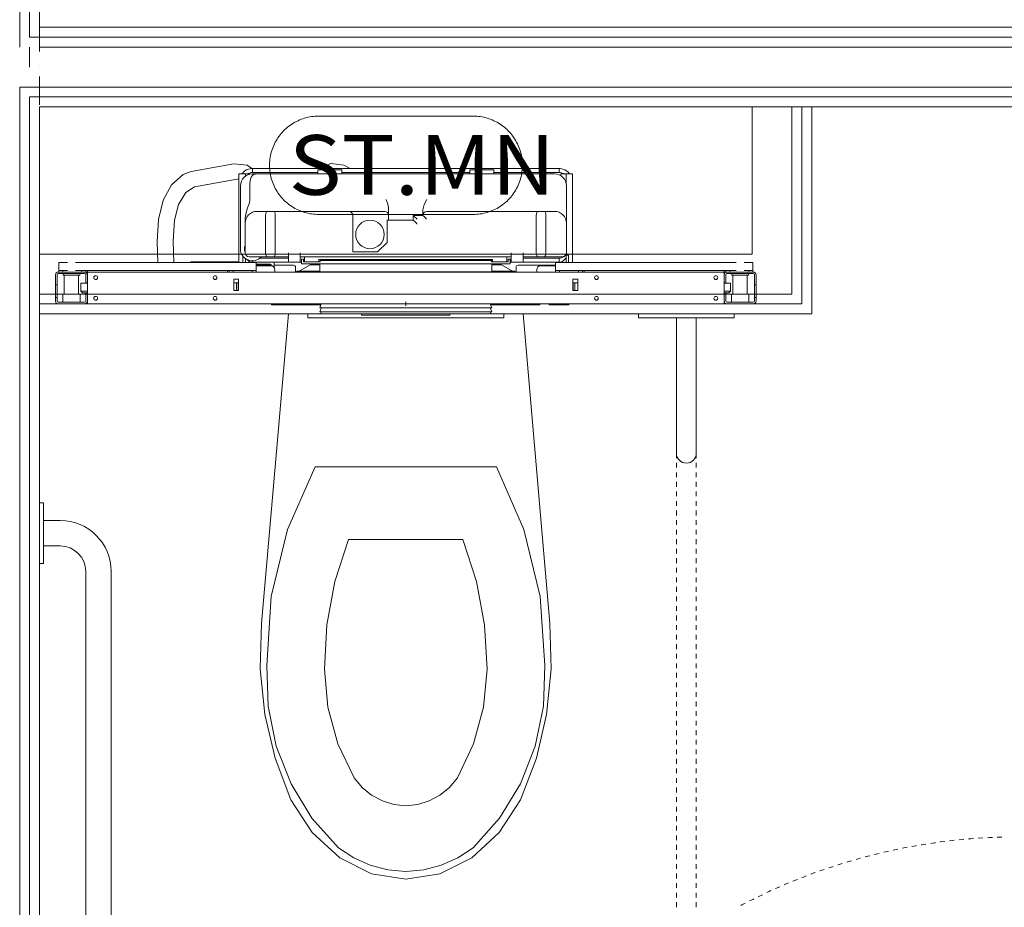
# Model space of a CAD drawing. Units: millimetres. Extents: x -2000 to 45500, y -500 to 29200.
# Drawn here: x 22000 to 23237, y 14130 to 15245 of the extents above; entities that cross this region are included whole.
import ezdxf
from ezdxf.enums import TextEntityAlignment as Align

# ---------------------------------------------------------------- set-up
doc = ezdxf.new("R2010")
doc.units = ezdxf.units.MM
for name, color, linetype in [('AP_2D - NIEPEŁNOSPRAWNI', 7, 'Continuous'), ('AP_INSTALACJE - OPISY', 7, 'Continuous'), ('AP_INSTALACJE - URZĄDZENIA', 7, 'Continuous'), ('AP_istniejące_INSTALACJE - OPISY', 7, 'Continuous'), ('AP_OSIE', 7, 'Continuous'), ('AP_WYPOSAŻENIE SANITARNE', 7, 'Continuous'), ('AP_ŚCIANY - OBUDOWY INSTALACJI', 7, 'Continuous'), ('AP_ŚCIANY DZIAŁOWE', 7, 'Continuous')]:
    doc.layers.add(name, color=color, linetype=linetype)
doc.styles.add('Lucida Console', font='txt', dxfattribs={"height": 0.2})

msp = doc.modelspace()

# ---------------------------------------------------------------- linework, layer by layer
at = {"layer": 'AP_2D - NIEPEŁNOSPRAWNI', "color": 8, "lineweight": 0}
for p, q in [((23186.3, 14215.4), (23180.4, 14214.8)), ((23210.2, 14217.2), (23204.3, 14216.8)), ((23103.4, 14203), (23097.5, 14201.8)), ((23056.7, 14191.8), (23051, 14190.2)), ((23080, 14197.8), (23074.1, 14196.4)), ((22977.2, 14165.1), (22971.6, 14162.9)), ((22955.1, 14155.9), (22949.6, 14153.5))]:
    msp.add_line(p, q, dxfattribs=at)
for points in [[(23162.5, 14212.8, 0), (23156.8, 14212.1, 0), (23156.5, 14212, 0)], [(23174.4, 14214.2, 0), (23172.2, 14214, 0), (23168.4, 14213.5, 0)], [(23198.3, 14216.4, 0), (23195.3, 14216.2, 0), (23192.3, 14215.9, 0)], [(23222.2, 14217.8, 0), (23218.4, 14217.7, 0), (23216.2, 14217.5, 0)], [(23234.2, 14218.3, 0), (23233.9, 14218.3, 0), (23228.2, 14218.1, 0)], [(23091.6, 14200.5, 0), (23088.3, 14199.8, 0), (23085.8, 14199.2, 0)], [(23115.1, 14205.4, 0), (23111, 14204.6, 0), (23109.2, 14204.2, 0)], [(23126.9, 14207.5, 0), (23126.2, 14207.4, 0), (23121, 14206.5, 0)], [(23138.7, 14209.5, 0), (23133.8, 14208.7, 0), (23132.8, 14208.5, 0)], [(23150.6, 14211.2, 0), (23149.1, 14211, 0), (23144.7, 14210.4, 0)], [(23045.2, 14188.6, 0), (23043.4, 14188, 0), (23039.4, 14186.9, 0)], [(23068.3, 14194.9, 0), (23065.7, 14194.2, 0), (23062.5, 14193.4, 0)], [(23010.9, 14177.7, 0), (23006.6, 14176.2, 0), (23005.3, 14175.7, 0)], [(23022.3, 14181.5, 0), (23021.2, 14181.1, 0), (23016.6, 14179.6, 0)], [(23033.7, 14185.1, 0), (23028.6, 14183.5, 0), (23028, 14183.3, 0)], [(22988.4, 14169.5, 0), (22984.8, 14168.1, 0), (22982.8, 14167.3, 0)], [(22999.6, 14173.7, 0), (22999.3, 14173.6, 0), (22994, 14171.6, 0)], [(22944.1, 14151, 0), (22942, 14150.1, 0), (22938.7, 14148.5, 0)], [(22966.1, 14160.6, 0), (22963.3, 14159.4, 0), (22960.6, 14158.3, 0)], [(22922.5, 14140.7, 0), (22921.1, 14140, 0), (22917.1, 14138, 0)], [(22933.3, 14145.9, 0), (22928, 14143.4, 0), (22927.8, 14143.4, 0)], [(22911.8, 14135.3, 0), (22907.3, 14133, 0), (22906.4, 14132.5, 0)]]:
    msp.add_polyline3d(points, dxfattribs=at)
at = {"layer": 'AP_INSTALACJE - OPISY', "color": 8, "lineweight": 0}
for p, q in [((22375.9, 15123.8), (22570.1, 15123.8)), ((22570.1, 15000.3), (22375.9, 15000.3))]:
    msp.add_line(p, q, dxfattribs=at)
for points in [[(22375.9, 15123.8, 0), (22373.7, 15123.8, 0), (22371.5, 15123.7, 0), (22369.3, 15123.5, 0), (22367, 15123.2, 0), (22364.8, 15122.8, 0), (22362.7, 15122.4, 0), (22360.5, 15121.9, 0), (22358.3, 15121.3, 0), (22356.2, 15120.6, 0), (22354.1, 15119.9, 0), (22352, 15119, 0), (22350, 15118.1, 0), (22348, 15117.2, 0), (22346, 15116.1, 0), (22344.1, 15115, 0), (22342.2, 15113.8, 0), (22340.4, 15112.6, 0), (22338.6, 15111.2, 0), (22336.8, 15109.9, 0), (22335.1, 15108.4, 0), (22333.5, 15106.9, 0), (22331.9, 15105.4, 0), (22330.3, 15103.7, 0), (22328.9, 15102.1, 0), (22327.5, 15100.3, 0), (22326.1, 15098.6, 0), (22324.8, 15096.7, 0), (22323.6, 15094.9, 0), (22322.5, 15093, 0), (22321.4, 15091, 0), (22320.4, 15089, 0), (22319.4, 15087, 0), (22318.6, 15084.9, 0), (22317.8, 15082.9, 0), (22317.1, 15080.7, 0), (22316.4, 15078.6, 0), (22315.9, 15076.4, 0), (22315.4, 15074.3, 0), (22315, 15072.1, 0), (22314.7, 15069.9, 0), (22314.4, 15067.6, 0), (22314.3, 15065.4, 0), (22314.2, 15063.2, 0), (22314.2, 15061, 0), (22314.3, 15058.7, 0), (22314.4, 15056.5, 0), (22314.7, 15054.3, 0), (22315, 15052.1, 0), (22315.4, 15049.9, 0), (22315.9, 15047.7, 0), (22316.4, 15045.6, 0), (22317.1, 15043.4, 0), (22317.8, 15041.3, 0), (22318.6, 15039.2, 0), (22319.4, 15037.2, 0), (22320.4, 15035.1, 0), (22321.4, 15033.1, 0), (22322.5, 15031.2, 0), (22323.6, 15029.3, 0), (22324.8, 15027.4, 0), (22326.1, 15025.6, 0), (22327.5, 15023.8, 0), (22328.9, 15022.1, 0), (22330.3, 15020.4, 0), (22331.9, 15018.8, 0), (22333.5, 15017.2, 0), (22335.1, 15015.7, 0), (22336.8, 15014.3, 0), (22338.6, 15012.9, 0), (22340.4, 15011.6, 0), (22342.2, 15010.3, 0), (22344.1, 15009.2, 0), (22346, 15008, 0), (22348, 15007, 0), (22350, 15006, 0), (22352, 15005.1, 0), (22354.1, 15004.3, 0), (22356.2, 15003.5, 0), (22358.3, 15002.9, 0), (22360.5, 15002.3, 0), (22362.7, 15001.8, 0), (22364.8, 15001.3, 0), (22367, 15001, 0), (22369.3, 15000.7, 0), (22371.5, 15000.5, 0), (22373.7, 15000.4, 0), (22375.9, 15000.3, 0)], [(22570.1, 15000.3, 0), (22572.3, 15000.4, 0), (22574.5, 15000.5, 0), (22576.7, 15000.7, 0), (22578.9, 15001, 0), (22581.1, 15001.3, 0), (22583.3, 15001.8, 0), (22585.5, 15002.3, 0), (22587.7, 15002.9, 0), (22589.8, 15003.5, 0), (22591.9, 15004.3, 0), (22594, 15005.1, 0), (22596, 15006, 0), (22598, 15007, 0), (22600, 15008, 0), (22601.9, 15009.2, 0), (22603.8, 15010.3, 0), (22605.6, 15011.6, 0), (22607.4, 15012.9, 0), (22609.2, 15014.3, 0), (22610.9, 15015.7, 0), (22612.5, 15017.2, 0), (22614.1, 15018.8, 0), (22615.7, 15020.4, 0), (22617.1, 15022.1, 0), (22618.5, 15023.8, 0), (22619.9, 15025.6, 0), (22621.2, 15027.4, 0), (22622.4, 15029.3, 0), (22623.5, 15031.2, 0), (22624.6, 15033.1, 0), (22625.6, 15035.1, 0), (22626.6, 15037.2, 0), (22627.4, 15039.2, 0), (22628.2, 15041.3, 0), (22628.9, 15043.4, 0), (22629.6, 15045.6, 0), (22630.1, 15047.7, 0), (22630.6, 15049.9, 0), (22631, 15052.1, 0), (22631.3, 15054.3, 0), (22631.6, 15056.5, 0), (22631.7, 15058.7, 0), (22631.8, 15061, 0), (22631.8, 15063.2, 0), (22631.7, 15065.4, 0), (22631.6, 15067.6, 0), (22631.3, 15069.9, 0), (22631, 15072.1, 0), (22630.6, 15074.3, 0), (22630.1, 15076.4, 0), (22629.6, 15078.6, 0), (22628.9, 15080.7, 0), (22628.2, 15082.9, 0), (22627.4, 15084.9, 0), (22626.6, 15087, 0), (22625.6, 15089, 0), (22624.6, 15091, 0), (22623.5, 15093, 0), (22622.4, 15094.9, 0), (22621.2, 15096.7, 0), (22619.9, 15098.6, 0), (22618.5, 15100.3, 0), (22617.1, 15102.1, 0), (22615.7, 15103.7, 0), (22614.1, 15105.4, 0), (22612.5, 15106.9, 0), (22610.9, 15108.4, 0), (22609.2, 15109.9, 0), (22607.4, 15111.2, 0), (22605.6, 15112.6, 0), (22603.8, 15113.8, 0), (22601.9, 15115, 0), (22600, 15116.1, 0), (22598, 15117.2, 0), (22596, 15118.1, 0), (22594, 15119, 0), (22591.9, 15119.9, 0), (22589.8, 15120.6, 0), (22587.7, 15121.3, 0), (22585.5, 15121.9, 0), (22583.3, 15122.4, 0), (22581.1, 15122.8, 0), (22578.9, 15123.2, 0), (22576.7, 15123.5, 0), (22574.5, 15123.7, 0), (22572.3, 15123.8, 0), (22570.1, 15123.8, 0)]]:
    msp.add_polyline3d(points, dxfattribs=at)
at = {"layer": 'AP_INSTALACJE - URZĄDZENIA', "color": 8, "lineweight": 0}
for p, q in [((22205.8, 15050.6), (22215.9, 15054.1)), ((22215.9, 15054.1), (22269.4, 15064)), ((22269.4, 15064), (22286, 15062.3)), ((22286, 15062.3), (22291.9, 15058)), ((22287.8, 15057.3), (22289.7, 15057.8)), ((22289.7, 15057.8), (22291.3, 15058)), ((22289.7, 15052.6), (22291.3, 15052.9)), ((22291.3, 15058), (22292.3, 15058)), ((22291.3, 15052.9), (22292.3, 15053)), ((22292.8, 15058), (22292.3, 15058)), ((22292.3, 15053), (22292.8, 15053)), ((22337.3, 15058), (22292.8, 15058)), ((22292.8, 15053), (22292.8, 15058)), ((22337.3, 15053), (22292.8, 15053)), ((22337.3, 15058), (22633.3, 15058)), ((22337.3, 15053), (22374.8, 15053)), ((22374.8, 15051.2), (22374.8, 15056.2)), ((22374.8, 15056.2), (22404.8, 15056.2)), ((22375.4, 15058), (22391, 15064.3)), ((22391, 15064.3), (22407.7, 15062.3)), ((22404.8, 15051.2), (22404.8, 15056.2)), ((22404.8, 15053), (22565.8, 15053)), ((22407.7, 15062.3), (22415.6, 15058)), ((22565.8, 15051.2), (22565.8, 15056.2)), ((22565.8, 15056.2), (22595.8, 15056.2)), ((22595.8, 15051.2), (22595.8, 15056.2)), ((22595.8, 15053), (22633.3, 15053)), ((22633.3, 15058), (22677.8, 15058)), ((22677.8, 15053), (22633.3, 15053)), ((22677.8, 15058), (22678.3, 15058)), ((22677.8, 15053), (22677.8, 15058)), ((22677.8, 15053), (22678.3, 15053)), ((22679.3, 15058), (22678.3, 15058)), ((22678.3, 15053), (22679.3, 15052.9)), ((22680.9, 15057.8), (22679.3, 15058)), ((22679.3, 15052.9), (22680.9, 15052.6)), ((22682.8, 15057.3), (22680.9, 15057.8)), ((22190.9, 15037.7), (22205.8, 15050.6)), ((22220.1, 15034.9), (22273.5, 15044.8)), ((22275.8, 15045.1), (22273.5, 15044.8)), ((22275.8, 15047.2), (22275.8, 15051.2)), ((22283.8, 15051.2), (22275.8, 15051.2)), ((22275.8, 14940), (22275.8, 15047.2)), ((22285.1, 15051.2), (22283.8, 15051.2)), ((22283.8, 15051.2), (22283.8, 15048.4)), ((22283.8, 15046), (22283.8, 15046)), ((22285.1, 15051.2), (22290.3, 15051.2)), ((22287.8, 15051.9), (22289.7, 15052.6)), ((22289.9, 15042.2), (22289.6, 15039.2)), ((22290.4, 15044.8), (22289.9, 15042.2)), ((22290.3, 15051.2), (22290.3, 15051.1)), ((22291.2, 15047), (22290.4, 15044.8)), ((22292.2, 15048.9), (22291.2, 15047)), ((22293.6, 15050.2), (22292.2, 15048.9)), ((22298.5, 15051.2), (22292.6, 15051.2)), ((22294.3, 15050.6), (22293.6, 15050.2)), ((22295.2, 15050.9), (22294.3, 15050.6)), ((22365.7, 15051.2), (22298.5, 15051.2)), ((22373.7, 15051.2), (22365.7, 15051.2)), ((22378.6, 15051.2), (22373.7, 15051.2)), ((22378.6, 15051.2), (22401, 15051.2)), ((22445.4, 15051.2), (22401, 15051.2)), ((22453.4, 15051.2), (22445.4, 15051.2)), ((22529.7, 15051.2), (22453.4, 15051.2)), ((22537.7, 15051.2), (22529.7, 15051.2)), ((22569.6, 15051.2), (22537.7, 15051.2)), ((22569.6, 15051.2), (22592, 15051.2)), ((22596.9, 15051.2), (22592, 15051.2)), ((22604.9, 15051.2), (22596.9, 15051.2)), ((22672.1, 15051.2), (22604.9, 15051.2)), ((22685.5, 15051.2), (22680.3, 15051.2)), ((22680.3, 15051.2), (22680.3, 15048.8)), ((22680.9, 15052.6), (22682.8, 15051.9)), ((22685.5, 15051.2), (22686.8, 15051.2)), ((22694.8, 15051.2), (22686.8, 15051.2)), ((22686.8, 15047.2), (22686.8, 15051.2)), ((22686.8, 15039.3), (22686.8, 15047.2)), ((22694.8, 15051.2), (22694.8, 15047.2)), ((22694.8, 15047.2), (22694.8, 14940)), ((22180.6, 15018.3), (22190.9, 15037.7)), ((22220.1, 15034.9), (22208.9, 15028.1)), ((22277.6, 15036.2), (22277.6, 14957.2)), ((22289.6, 15039.2), (22289.5, 15036.2)), ((22289.5, 15036.2), (22289.5, 15019.2)), ((22687.1, 15019.2), (22687.1, 15036.2)), ((22174.7, 14993.9), (22180.6, 15018.3)), ((22208.9, 15028.1), (22199.9, 15012.9)), ((22289.5, 15019.2), (22288.8, 15014.8)), ((22460.5, 15019.2), (22462.8, 15013.4)), ((22508.4, 15012.9), (22511.8, 15019.2)), ((22687.1, 15011.8), (22687.1, 15019.2)), ((22199.9, 15012.9), (22194.7, 14993)), ((22286.6, 15008.6), (22283.8, 14998.9)), ((22288.8, 15014.8), (22286.6, 15008.6)), ((22311.3, 15004.2), (22298.5, 15004.2)), ((22309.8, 15002.9), (22310.4, 15003.8)), ((22310.4, 15003.8), (22311.3, 15004.2)), ((22311.3, 15004.2), (22319.3, 15004.2)), ((22413.8, 15004.2), (22319.3, 15004.2)), ((22320.2, 15003.8), (22319.3, 15004.2)), ((22320.8, 15002.9), (22320.2, 15003.8)), ((22458.8, 15004.2), (22413.8, 15004.2)), ((22462.8, 15013.4), (22463.7, 15009.2)), ((22463.7, 15009.2), (22463.8, 15007.6)), ((22463.8, 15007.6), (22463.8, 15007.6)), ((22463.8, 15006), (22463.8, 15007.6)), ((22463.8, 15002.6), (22463.8, 15006)), ((22506.8, 15006), (22508.4, 15012.9)), ((22506.8, 15006), (22506.8, 14999.2)), ((22651.3, 15004.2), (22511.8, 15004.2)), ((22649.8, 15002.6), (22650.3, 15003.7)), ((22650.3, 15003.7), (22650.8, 15004.1)), ((22650.8, 15004.1), (22651.3, 15004.2)), ((22651.3, 15004.2), (22659.3, 15004.2)), ((22672.1, 15004.2), (22659.3, 15004.2)), ((22659.8, 15004.1), (22659.3, 15004.2)), ((22660.3, 15003.7), (22659.8, 15004.1)), ((22660.8, 15002.6), (22660.3, 15003.7)), ((22687.1, 15009.4), (22687.1, 15011.8)), ((22687.1, 15004.9), (22687.1, 15009.4)), ((22687.1, 15000.7), (22687.1, 15004.9)), ((22173.2, 14966.1), (22174.7, 14993.9)), ((22194.7, 14993), (22193.2, 14966.6)), ((22283.8, 14998.9), (22283.5, 14995.2)), ((22283.5, 14995.2), (22283.5, 14991.6)), ((22283.5, 14991.6), (22283.5, 14989.2)), ((22283.8, 14992.3), (22283.8, 14992.3)), ((22290.3, 15001.8), (22290.3, 15001.8)), ((22309.3, 15000.3), (22309.4, 15001.3)), ((22309.3, 14999.2), (22309.3, 15000.3)), ((22309.3, 14999.2), (22309.3, 14952.2)), ((22309.4, 15001.3), (22309.8, 15002.9)), ((22321.2, 15001.3), (22320.8, 15002.9)), ((22321.3, 15000.3), (22321.2, 15001.3)), ((22321.3, 14999.2), (22321.3, 15000.3)), ((22321.3, 14999.2), (22321.3, 14952.2)), ((22418.8, 14953.2), (22418.8, 14999.2)), ((22461.8, 14988.2), (22461.8, 14993.1)), ((22462.1, 14993.2), (22462.8, 14993.2)), ((22494.8, 14993.2), (22462.8, 14993.2)), ((22463.8, 14999.2), (22463.8, 15002.6)), ((22463.8, 14993.2), (22463.8, 14999.2)), ((22494.8, 14999.2), (22494.8, 14993.2)), ((22499.8, 14994.2), (22494.8, 14999.2)), ((22506.8, 14999.2), (22494.8, 14999.2)), ((22495.2, 14992.8), (22496.3, 14991.8)), ((22496.3, 14991.8), (22498.2, 14989.9)), ((22508.3, 14997.8), (22506.8, 14999.2)), ((22510.2, 14995.9), (22508.3, 14997.8)), ((22511.1, 14995), (22510.2, 14995.9)), ((22511.5, 14994.6), (22511.1, 14995)), ((22649.3, 14999.2), (22649.4, 15001.1)), ((22649.3, 14999.2), (22649.3, 14952.2)), ((22649.4, 15001.1), (22649.8, 15002.6)), ((22661.2, 15001.1), (22660.8, 15002.6)), ((22661.3, 14999.2), (22661.2, 15001.1)), ((22661.3, 14999.2), (22661.3, 14952.2)), ((22680.3, 14997.6), (22680.3, 14997.6)), ((22686.8, 14992.3), (22686.8, 14992.3)), ((22687.1, 14994), (22687.1, 15000.7)), ((22687.1, 14991.6), (22687.1, 14994)), ((22687.1, 14989.2), (22687.1, 14991.6)), ((22283.5, 14989.2), (22283.5, 14952.2)), ((22461.8, 14988.2), (22461.8, 14965.2)), ((22498.2, 14989.9), (22499.1, 14989)), ((22499.1, 14989), (22499.8, 14988.3)), ((22687.1, 14952.2), (22687.1, 14989.2)), ((22194, 14940), (22193.2, 14966.6)), ((22174, 14940), (22173.2, 14966.1)), ((22461.8, 14965.2), (22449.8, 14953.2)), ((22280.8, 14947.9), (22280.8, 14940)), ((22283.8, 14945.1), (22283.8, 14940)), ((22286.1, 14943.7), (22289.8, 14940)), ((22298.5, 14947.2), (22288.5, 14947.2)), ((22292.8, 14942.2), (22292.8, 14940.5)), ((22298.5, 14947.2), (22311.3, 14947.2)), ((22301.9, 14945.5), (22337.3, 14945.5)), ((22309.3, 14951.2), (22309.3, 14952.2)), ((22309.4, 14950.2), (22309.3, 14951.2)), ((22309.8, 14948.6), (22309.4, 14950.2)), ((22310.4, 14947.7), (22309.8, 14948.6)), ((22311.3, 14947.2), (22310.4, 14947.7)), ((22319.3, 14947.2), (22311.3, 14947.2)), ((22319.3, 14947.2), (22320.2, 14947.7)), ((22319.3, 14947.2), (22337.8, 14947.2)), ((22320.2, 14947.7), (22320.8, 14948.6)), ((22320.8, 14948.6), (22321.2, 14950.2)), ((22321.2, 14950.2), (22321.3, 14951.2)), ((22321.3, 14951.2), (22321.3, 14952.2)), ((22337.8, 14945.2), (22337.8, 14952.2)), ((22337.8, 14940.2), (22337.8, 14945.2)), ((22352.8, 14945.2), (22352.8, 14952.2)), ((22352.8, 14947.2), (22358.3, 14947.2)), ((22352.8, 14945.2), (22352.8, 14940.2)), ((22356.8, 14944.2), (22354.3, 14944.2)), ((22354.3, 14944.2), (22354.3, 14938.2)), ((22356.8, 14940.7), (22356.8, 14944.2)), ((22612.3, 14947.2), (22358.3, 14947.2)), ((22358.3, 14947.2), (22358.3, 14940.7)), ((22376.3, 14943.7), (22594.3, 14943.7)), ((22376.3, 14940.7), (22376.3, 14943.7)), ((22592.8, 14942.7), (22377.8, 14942.7)), ((22377.8, 14940.7), (22377.8, 14942.7)), ((22449.8, 14953.2), (22418.8, 14953.2)), ((22592.8, 14940.7), (22592.8, 14942.7)), ((22594.3, 14943.7), (22594.3, 14940.7)), ((22612.3, 14947.2), (22612.3, 14940.7)), ((22612.3, 14947.2), (22617.8, 14947.2)), ((22616.3, 14944.2), (22613.8, 14944.2)), ((22613.8, 14940.7), (22613.8, 14944.2)), ((22616.3, 14944.2), (22616.3, 14938.2)), ((22617.8, 14945.2), (22617.8, 14952.2)), ((22617.8, 14940.2), (22617.8, 14945.2)), ((22632.8, 14945.2), (22632.8, 14952.2)), ((22632.8, 14947.2), (22651.3, 14947.2)), ((22633.3, 14945.5), (22632.8, 14945.5)), ((22632.8, 14945.2), (22632.8, 14940.2)), ((22633.3, 14945.5), (22677.8, 14945.5)), ((22649.4, 14950.4), (22649.3, 14952.2)), ((22649.8, 14948.9), (22649.4, 14950.4)), ((22650.3, 14947.7), (22649.8, 14948.9)), ((22650.8, 14947.4), (22650.3, 14947.7)), ((22651.3, 14947.2), (22650.8, 14947.4)), ((22659.3, 14947.2), (22651.3, 14947.2)), ((22659.3, 14947.2), (22660.2, 14947.6)), ((22659.3, 14947.2), (22672.1, 14947.2)), ((22660.2, 14947.6), (22660.8, 14948.6)), ((22660.8, 14948.6), (22661.1, 14950.2)), ((22661.1, 14950.2), (22661.3, 14951.2)), ((22661.3, 14951.2), (22661.3, 14952.2)), ((22672.1, 14947.2), (22676.5, 14947.2)), ((22676.5, 14947.2), (22679.9, 14947.2)), ((22677.8, 14945.5), (22677.8, 14940.5)), ((22678.3, 14945.5), (22677.8, 14945.5)), ((22679.3, 14945.5), (22678.3, 14945.5)), ((22680.9, 14945.9), (22679.3, 14945.5)), ((22679.9, 14947.2), (22681.6, 14947.2)), ((22686.8, 14946), (22680.8, 14940)), ((22682.8, 14946.6), (22680.9, 14945.9)), ((22681.6, 14947.2), (22682.1, 14947.2)), ((22682.1, 14947.2), (22684.2, 14947.7)), ((22683.2, 14947.4), (22682.1, 14947.2)), ((22685.2, 14948.3), (22683.2, 14947.4)), ((22684.2, 14947.7), (22685.2, 14948.3)), ((22685.2, 14948.3), (22686.7, 14950.1)), ((22686.7, 14950.1), (22685.2, 14948.3)), ((22686.7, 14950.1), (22687.1, 14952.2)), ((22687.1, 14952.2), (22686.7, 14950.1)), ((22686.8, 14949), (22686.8, 14950.5)), ((22686.8, 14949), (22689.8, 14949)), ((22686.8, 14949), (22686.8, 14940)), ((22689.8, 14949), (22689.8, 14940)), ((22049.3, 14940), (22060.3, 14940)), ((22049.3, 14940), (22049.3, 14931.5)), ((22049.3, 14931.5), (22049.3, 14930)), ((22049.3, 14930), (22049.3, 14928)), ((22054.3, 14930), (22049.3, 14930)), ((22060.3, 14930), (22054.3, 14930)), ((22054.3, 14928), (22054.3, 14930)), ((22070.3, 14940), (22297.3, 14940)), ((22078.3, 14930), (22070.3, 14930)), ((22078.3, 14930), (22078.3, 14928)), ((22083.3, 14930), (22078.3, 14930)), ((22083.3, 14928), (22083.3, 14930)), ((22083.3, 14930), (22085.3, 14930)), ((22085.3, 14930), (22261.3, 14930)), ((22085.3, 14928), (22085.3, 14930)), ((22216.8, 14941), (22275.8, 14941)), ((22261.3, 14930), (22261.3, 14928)), ((22261.3, 14930), (22263.3, 14930)), ((22268.3, 14930), (22263.3, 14930)), ((22263.3, 14930), (22263.3, 14928)), ((22268.3, 14930), (22292.3, 14930)), ((22268.3, 14928), (22268.3, 14930)), ((22289.7, 14940.7), (22288.9, 14940.9)), ((22291.3, 14940.5), (22289.7, 14940.7)), ((22292.3, 14940.5), (22291.3, 14940.5)), ((22292.3, 14940.5), (22292.8, 14940.5)), ((22292.3, 14930), (22292.3, 14928)), ((22297.3, 14930), (22292.3, 14930)), ((22337.3, 14940.5), (22292.8, 14940.5)), ((22297.3, 14931.5), (22297.3, 14940)), ((22314.8, 14938), (22297.3, 14938)), ((22297.3, 14936.5), (22316.7, 14936.5)), ((22297.3, 14936), (22315.8, 14936)), ((22297.3, 14930), (22297.3, 14931.5)), ((22297.3, 14928), (22297.3, 14930)), ((22316.8, 14935.9), (22316.8, 14936)), ((22319.8, 14939), (22319.8, 14934)), ((22319.8, 14936.5), (22344.3, 14936.5)), ((22320.8, 14931), (22320.8, 14928)), ((22337.8, 14940.2), (22352.8, 14940.2)), ((22346.8, 14934), (22346.8, 14928)), ((22365.1, 14937), (22351.3, 14929)), ((22354.3, 14940.2), (22352.8, 14940.2)), ((22354.3, 14938.2), (22616.3, 14938.2)), ((22377.8, 14940.7), (22356.8, 14940.7)), ((22358.3, 14940.7), (22376.3, 14940.7)), ((22365.1, 14937), (22377.3, 14937)), ((22377.3, 14938.2), (22377.3, 14928.2)), ((22613.8, 14940.7), (22592.8, 14940.7)), ((22593.3, 14938.2), (22593.3, 14928.2)), ((22593.3, 14937), (22605.5, 14937)), ((22594.3, 14940.7), (22612.3, 14940.7)), ((22619.3, 14929), (22605.5, 14937)), ((22617.8, 14940.2), (22616.3, 14940.2)), ((22617.8, 14940.2), (22632.8, 14940.2)), ((22623.8, 14934), (22623.8, 14928)), ((22673.3, 14936.5), (22626.3, 14936.5)), ((22633.3, 14940.5), (22632.8, 14940.5)), ((22633.3, 14940.5), (22677.8, 14940.5)), ((22649.8, 14928), (22649.8, 14931)), ((22654.8, 14936), (22673.3, 14936)), ((22673.3, 14931.5), (22673.3, 14940)), ((22900.3, 14940), (22673.3, 14940)), ((22673.3, 14930), (22673.3, 14931.5)), ((22673.3, 14928), (22673.3, 14930)), ((22673.3, 14930), (22678.3, 14930)), ((22678.3, 14940.5), (22677.8, 14940.5)), ((22678.3, 14940.5), (22679.3, 14940.5)), ((22702.3, 14930), (22678.3, 14930)), ((22678.3, 14930), (22678.3, 14928)), ((22679.3, 14940.5), (22680.9, 14940.7)), ((22680.9, 14940.7), (22681.7, 14940.9)), ((22702.3, 14928), (22702.3, 14930)), ((22702.3, 14930), (22707.3, 14930)), ((22707.3, 14930), (22707.3, 14928)), ((22709.3, 14930), (22707.3, 14930)), ((22709.3, 14930), (22709.3, 14928)), ((22885.3, 14930), (22709.3, 14930)), ((22885.3, 14928), (22885.3, 14930)), ((22887.3, 14930), (22885.3, 14930)), ((22887.3, 14928), (22887.3, 14930)), ((22887.3, 14930), (22892.3, 14930)), ((22892.3, 14930), (22900.3, 14930)), ((22892.3, 14930), (22892.3, 14928)), ((22921.3, 14940), (22910.3, 14940)), ((22910.3, 14930), (22916.3, 14930)), ((22916.3, 14928), (22916.3, 14930)), ((22916.3, 14930), (22921.3, 14930)), ((22921.3, 14940), (22921.3, 14931.5)), ((22921.3, 14931.5), (22921.3, 14930)), ((22921.3, 14930), (22921.3, 14928)), ((22045.3, 14911.8), (22045.3, 14924.5)), ((22047.3, 14911.8), (22047.3, 14924.5)), ((22048.8, 14928), (22081.8, 14928)), ((22048.8, 14926), (22081.8, 14926)), ((22054.9, 14924), (22054.9, 14926)), ((22075.7, 14924), (22054.9, 14924)), ((22056.3, 14900.3), (22056.3, 14924)), ((22074.3, 14900.3), (22074.3, 14924)), ((22075.7, 14924), (22075.7, 14926)), ((22081.8, 14928), (22083.3, 14928)), ((22085.3, 14928), (22083.3, 14928)), ((22083.3, 14924.5), (22083.3, 14914.5)), ((22085.3, 14924.5), (22085.3, 14928)), ((22085.3, 14928), (22885.3, 14928)), ((22085.3, 14924.5), (22085.3, 14891.5)), ((22269.3, 14919), (22275.3, 14919)), ((22269.3, 14905), (22269.3, 14919)), ((22275.3, 14919), (22275.3, 14905)), ((22348.8, 14929), (22347, 14928)), ((22377.3, 14929), (22348.8, 14929)), ((22377.3, 14928.2), (22593.3, 14928.2)), ((22379.3, 14928.2), (22379.2, 14928)), ((22591.3, 14928.2), (22591.4, 14928)), ((22621.8, 14929), (22593.3, 14929)), ((22623.6, 14928), (22621.8, 14929)), ((22695.3, 14905), (22695.3, 14919)), ((22695.3, 14919), (22701.3, 14919)), ((22701.3, 14919), (22701.3, 14905)), ((22885.3, 14928), (22887.3, 14928)), ((22885.3, 14928), (22885.3, 14924.5)), ((22885.3, 14891.5), (22885.3, 14924.5)), ((22888.8, 14928), (22887.3, 14928)), ((22887.3, 14924.5), (22887.3, 14914.5)), ((22921.8, 14928), (22888.8, 14928)), ((22921.8, 14926), (22888.8, 14926)), ((22894.9, 14924), (22894.9, 14926)), ((22915.7, 14924), (22894.9, 14924)), ((22896.3, 14900.3), (22896.3, 14924)), ((22914.3, 14900.3), (22914.3, 14924)), ((22915.7, 14924), (22915.7, 14926)), ((22923.3, 14911.8), (22923.3, 14924.5)), ((22925.3, 14911.8), (22925.3, 14924.5)), ((22045.3, 14911.8), (22047.3, 14911.8)), ((22045.3, 14896.2), (22045.3, 14911.8)), ((22047.3, 14911.8), (22047.3, 14896.2)), ((22085.3, 14914.1), (22077.3, 14914.1)), ((22077.3, 14903.8), (22077.3, 14914.1)), ((22083.3, 14914.5), (22085.3, 14914.5)), ((22269.3, 14914.5), (22275.3, 14914.5)), ((22275.3, 14905), (22269.3, 14905)), ((22272.8, 14905), (22272.8, 14914.5)), ((22274.8, 14914.5), (22274.8, 14905)), ((22695.3, 14914.5), (22701.3, 14914.5)), ((22701.3, 14905), (22695.3, 14905)), ((22695.8, 14914.5), (22695.8, 14905)), ((22697.8, 14905), (22697.8, 14914.5)), ((22887.3, 14914.5), (22885.3, 14914.5)), ((22885.3, 14914.1), (22893.3, 14914.1)), ((22893.3, 14903.8), (22893.3, 14914.1)), ((22925.3, 14911.8), (22923.3, 14911.8)), ((22923.3, 14911.8), (22923.3, 14896.2)), ((22925.3, 14896.2), (22925.3, 14911.8)), ((22045.3, 14891.5), (22045.3, 14896.2)), ((22047.3, 14896.2), (22045.3, 14896.2)), ((22047.3, 14891.5), (22047.3, 14896.2)), ((22054.3, 14890), (22054.3, 14900.3)), ((22076.3, 14900.3), (22054.3, 14900.3)), ((22076.3, 14890), (22076.3, 14900.3)), ((22077.3, 14903.8), (22079.3, 14901.8)), ((22085.3, 14903.8), (22077.3, 14903.8)), ((22079.3, 14901.8), (22085.3, 14901.8)), ((22085.3, 14901.5), (22083.3, 14901.5)), ((22083.3, 14901.5), (22083.3, 14891.5)), ((22885.3, 14903.8), (22893.3, 14903.8)), ((22891.3, 14901.8), (22885.3, 14901.8)), ((22885.3, 14901.5), (22887.3, 14901.5)), ((22887.3, 14901.5), (22887.3, 14891.5)), ((22893.3, 14903.8), (22891.3, 14901.8)), ((22894.3, 14890), (22894.3, 14900.3)), ((22916.3, 14900.3), (22894.3, 14900.3)), ((22916.3, 14890), (22916.3, 14900.3)), ((22923.3, 14891.5), (22923.3, 14896.2)), ((22923.3, 14896.2), (22925.3, 14896.2)), ((22925.3, 14891.5), (22925.3, 14896.2)), ((22081.8, 14890), (22048.8, 14890)), ((22081.8, 14888), (22048.8, 14888)), ((22085.3, 14888), (22085.3, 14891.5)), ((22085.3, 14888), (22885.3, 14888)), ((22316.8, 14888), (22316.8, 14887)), ((22378.8, 14887), (22316.8, 14887)), ((22379.2, 14888), (22377.3, 14883.2)), ((22377.3, 14883.2), (22593.3, 14883.2)), ((22379.3, 14883.2), (22377.3, 14878.2)), ((22485.3, 14888), (22482.8, 14888)), ((22485.3, 14888), (22485.3, 14890.5)), ((22485.3, 14888), (22485.3, 14885.5)), ((22485.3, 14888), (22487.8, 14888)), ((22591.3, 14883.2), (22593.3, 14878.2)), ((22591.4, 14888), (22593.3, 14883.2)), ((22653.8, 14887), (22591.8, 14887)), ((22653.8, 14888), (22653.8, 14887)), ((22665.3, 14888), (22665.3, 14887)), ((22665.3, 14887), (22690.3, 14887)), ((22690.3, 14888), (22690.3, 14887)), ((22885.3, 14891.5), (22885.3, 14888)), ((22888.8, 14890), (22921.8, 14890)), ((22888.8, 14888), (22921.8, 14888)), ((22377.3, 14878.2), (22593.3, 14878.2)), ((22379.3, 14878.2), (22378.2, 14875.4)), ((22378.2, 14875.4), (22592.4, 14875.4)), ((22429.8, 14873.7), (22429.8, 14875.4)), ((22540.8, 14873.7), (22429.8, 14873.7)), ((22540.8, 14873.7), (22540.8, 14875.4)), ((22591.3, 14878.2), (22592.4, 14875.4))]:
    msp.add_line(p, q, dxfattribs=at)
msp.add_polyline3d([(22380, 15058, 0), (22378.6, 15058.3, 0), (22377.2, 15058.3, 0), (22375.8, 15058, 0)], dxfattribs=at)
for centre, radius in [((22440.3, 14975.2), 17.9), ((22095.8, 14921), 2.35), ((22245.8, 14921), 2.35), ((22724.8, 14921), 2.35), ((22874.8, 14921), 2.35), ((22095.8, 14895), 2.35), ((22245.8, 14895), 2.35), ((22724.8, 14895), 2.35), ((22874.8, 14895), 2.35)]:
    msp.add_circle(centre, radius, dxfattribs=at)
for centre, radius, start, end in [((22292.3, 15043), 15, 107.4576, 146.8614), ((22678.3, 15043), 15, 33.1386, 72.5424), ((22292.6, 15036.2), 15, 90, 180), ((22292.3, 15043), 10, 116.7437, 124.9152), ((22298.5, 15036.2), 15, 90, 101.537), ((22672.1, 15036.2), 15, 0, 90), ((22678.3, 15043), 10, 55.0848, 63.2563), ((22298.5, 14989.2), 15, 90, 180), ((22413.8, 14999.2), 5, 0, 90), ((22458.8, 14999.2), 5, 0, 90), ((22511.8, 14999.2), 5, 90, 180), ((22672.1, 14989.2), 15, 0, 90), ((22292.6, 14957.2), 15, 180, 318.1897), ((22292.6, 14957.2), 10, 155.2424, 204.7576), ((22288.5, 14952.2), 5, 180, 270), ((22678.3, 14955.5), 10, 296.7437, 316.2931), ((22678.3, 14955.5), 10, 322.7669, 328.2117), ((22216.8, 14939), 2, 90, 151.6406), ((22314.8, 14936), 2, 0, 90), ((22315.8, 14931), 5, 0, 90), ((22317.8, 14939), 2, 0, 46.4688), ((22344.3, 14934), 2.5, 0, 90), ((22626.3, 14934), 2.5, 90, 180), ((22654.8, 14931), 5, 90, 180), ((22048.8, 14924.5), 3.5, 90, 180), ((22048.8, 14924.5), 1.5, 90, 180), ((22081.8, 14924.5), 3.5, 0, 90), ((22081.8, 14924.5), 1.5, 0, 90), ((22888.8, 14924.5), 3.5, 90, 180), ((22888.8, 14924.5), 1.5, 90, 180), ((22921.8, 14924.5), 3.5, 0, 90), ((22921.8, 14924.5), 1.5, 0, 90), ((22048.8, 14891.5), 3.5, 180, 270), ((22048.8, 14891.5), 1.5, 180, 270), ((22081.8, 14891.5), 1.5, 270, 360), ((22081.8, 14891.5), 3.5, 270, 360), ((22888.8, 14891.5), 3.5, 180, 270), ((22888.8, 14891.5), 1.5, 180, 270), ((22921.8, 14891.5), 1.5, 270, 360), ((22921.8, 14891.5), 3.5, 270, 360)]:
    msp.add_arc(centre, radius, start, end, dxfattribs=at)
at = {"layer": 'AP_OSIE', "color": 8, "lineweight": 0}
for p, q in [((22025.3, 15240.4), (22025.3, 15205.1)), ((22025.3, 15187.5), (22025.3, 15187.5)), ((22025.3, 15173.4), (22025.3, 15138.1)), ((22025.3, 15120.5), (22025.3, 15120.5)), ((22025.3, 15106.4), (22025.3, 15071.1)), ((22025.3, 15053.5), (22025.3, 15053.5)), ((22025.3, 15039.3), (22025.3, 15004.1)), ((22025.3, 14986.4), (22025.3, 14986.4)), ((22025.3, 14972.3), (22025.3, 14937)), ((22025.3, 14919.4), (22025.3, 14919.4)), ((22025.3, 14905.3), (22025.3, 14870)), ((22025.3, 14852.4), (22025.3, 14852.4)), ((22025.3, 14838.3), (22025.3, 14803)), ((22025.3, 14785.3), (22025.3, 14785.3)), ((22025.3, 14771.2), (22025.3, 14736)), ((22025.3, 14718.3), (22025.3, 14718.3)), ((22025.3, 14704.2), (22025.3, 14668.9)), ((22025.3, 14651.3), (22025.3, 14651.3)), ((22025.3, 14637.2), (22025.3, 14601.9)), ((22025.3, 14584.3), (22025.3, 14584.3)), ((22025.3, 14570.1), (22025.3, 14534.9)), ((22025.3, 14517.2), (22025.3, 14517.2)), ((22025.3, 14503.1), (22025.3, 14467.8)), ((22025.3, 14450.2), (22025.3, 14450.2)), ((22025.3, 14436.1), (22025.3, 14400.8)), ((22025.3, 14383.2), (22025.3, 14383.2)), ((22025.3, 14369.1), (22025.3, 14333.8)), ((22025.3, 14316.1), (22025.3, 14316.1)), ((22025.3, 14302), (22025.3, 14266.8)), ((22025.3, 14249.1), (22025.3, 14249.1)), ((22025.3, 14235), (22025.3, 14199.7)), ((22025.3, 14182.1), (22025.3, 14182.1)), ((22025.3, 14168), (22025.3, 14132.7))]:
    msp.add_line(p, q, dxfattribs=at)
at = {"layer": 'AP_WYPOSAŻENIE SANITARNE', "color": 8, "lineweight": 0}
for p, q in [((22304.2, 14486.7), (22338, 14875.4)), ((22338, 14875.4), (22632.6, 14875.4)), ((22362.3, 14870.4), (22362.3, 14875.4)), ((22362.3, 14875.4), (22608.3, 14875.4)), ((22608.3, 14870.4), (22362.3, 14870.4)), ((22608.3, 14875.4), (22608.3, 14870.4)), ((22632.6, 14875.4), (22666.4, 14486.7)), ((22777.8, 14875.4), (22897.8, 14875.4)), ((22777.8, 14870.4), (22777.8, 14875.4)), ((22825.3, 14870.4), (22777.8, 14870.4)), ((22850.3, 14870.4), (22825.3, 14870.4)), ((22825.3, 14870.4), (22850.3, 14870.4)), ((22825.3, 14700.4), (22825.3, 14870.4)), ((22897.8, 14870.4), (22850.3, 14870.4)), ((22850.3, 14870.4), (22850.3, 14700.4)), ((22897.8, 14875.4), (22897.8, 14870.4)), ((22825.3, 14694.4), (22825.3, 14700.4)), ((22850.3, 14700.4), (22850.3, 14694.4)), ((22371.5, 14683.5), (22371.5, 14683.5)), ((22371.5, 14683.5), (22485.3, 14683.5)), ((22485.3, 14683.5), (22599.1, 14683.5)), ((22825.3, 14682.4), (22825.3, 14688.4)), ((22850.3, 14688.4), (22850.3, 14682.4)), ((22825.3, 14670.4), (22825.3, 14676.4)), ((22850.3, 14676.4), (22850.3, 14670.4)), ((22825.3, 14658.4), (22825.3, 14664.4)), ((22850.3, 14664.4), (22850.3, 14658.4)), ((22825.3, 14646.4), (22825.3, 14652.4)), ((22850.3, 14652.4), (22850.3, 14646.4)), ((22030.3, 14637.9), (22025.3, 14637.9)), ((22025.3, 14637.9), (22025.3, 14561.9)), ((22030.3, 14615.9), (22030.3, 14637.9)), ((22825.3, 14634.4), (22825.3, 14640.4)), ((22850.3, 14640.4), (22850.3, 14634.4)), ((22825.3, 14622.4), (22825.3, 14628.4)), ((22850.3, 14628.4), (22850.3, 14622.4)), ((22030.3, 14583.9), (22030.3, 14615.9)), ((22051.3, 14615.9), (22030.3, 14615.9)), ((22030.3, 14615.9), (22030.3, 14583.9)), ((22825.3, 14610.4), (22825.3, 14616.4)), ((22850.3, 14616.4), (22850.3, 14610.4)), ((22825.3, 14598.4), (22825.3, 14604.4)), ((22850.3, 14604.4), (22850.3, 14598.4)), ((22030.3, 14561.9), (22030.3, 14583.9)), ((22030.3, 14583.9), (22051.3, 14583.9)), ((22413.5, 14591.9), (22413.5, 14591.9)), ((22413.5, 14591.9), (22485.3, 14591.9)), ((22485.3, 14591.9), (22557.1, 14591.9)), ((22825.3, 14586.4), (22825.3, 14592.4)), ((22850.3, 14592.4), (22850.3, 14586.4)), ((22825.3, 14574.4), (22825.3, 14580.4)), ((22850.3, 14580.4), (22850.3, 14574.4)), ((22025.3, 14561.9), (22030.3, 14561.9)), ((22825.3, 14562.4), (22825.3, 14568.4)), ((22850.3, 14568.4), (22850.3, 14562.4)), ((22083.3, 14551.9), (22083.3, 13847.9)), ((22115.3, 13847.9), (22115.3, 14551.9)), ((22825.3, 14550.4), (22825.3, 14556.4)), ((22850.3, 14556.4), (22850.3, 14550.4)), ((22825.3, 14538.4), (22825.3, 14544.4)), ((22850.3, 14544.4), (22850.3, 14538.4)), ((22825.3, 14526.4), (22825.3, 14532.4)), ((22850.3, 14532.4), (22850.3, 14526.4)), ((22825.3, 14514.4), (22825.3, 14520.4)), ((22850.3, 14520.4), (22850.3, 14514.4)), ((22825.3, 14502.4), (22825.3, 14508.4)), ((22825.3, 14490.4), (22825.3, 14496.4)), ((22850.3, 14508.4), (22850.3, 14502.4)), ((22850.3, 14496.4), (22850.3, 14490.4)), ((22302.6, 14429.4), (22304.2, 14486.7)), ((22666.4, 14486.7), (22668, 14429.4)), ((22825.3, 14478.4), (22825.3, 14484.4)), ((22850.3, 14484.4), (22850.3, 14478.4)), ((22825.3, 14466.4), (22825.3, 14472.4)), ((22850.3, 14472.4), (22850.3, 14466.4)), ((22825.3, 14454.4), (22825.3, 14460.4)), ((22850.3, 14460.4), (22850.3, 14454.4)), ((22825.3, 14442.4), (22825.3, 14448.4)), ((22850.3, 14448.4), (22850.3, 14442.4)), ((22825.3, 14430.4), (22825.3, 14436.4)), ((22850.3, 14436.4), (22850.3, 14430.4)), ((22308.3, 14372.4), (22302.6, 14429.4)), ((22310.8, 14433.9), (22310.8, 14433.9)), ((22383.2, 14429.1), (22383.2, 14429.1)), ((22587.4, 14429.1), (22587.4, 14429.1)), ((22659.8, 14433.9), (22659.8, 14433.9)), ((22668, 14429.4), (22662.3, 14372.4)), ((22825.3, 14418.4), (22825.3, 14424.4)), ((22850.3, 14424.4), (22850.3, 14418.4)), ((22825.3, 14406.4), (22825.3, 14412.4)), ((22850.3, 14412.4), (22850.3, 14406.4)), ((22825.3, 14394.4), (22825.3, 14400.4)), ((22850.3, 14400.4), (22850.3, 14394.4)), ((22825.3, 14382.4), (22825.3, 14388.4)), ((22850.3, 14388.4), (22850.3, 14382.4)), ((22825.3, 14370.4), (22825.3, 14376.4)), ((22850.3, 14376.4), (22850.3, 14370.4)), ((22321.2, 14317.2), (22308.3, 14372.4)), ((22662.3, 14372.4), (22649.4, 14317.2)), ((22825.3, 14358.4), (22825.3, 14364.4)), ((22850.3, 14364.4), (22850.3, 14358.4)), ((22825.3, 14346.4), (22825.3, 14352.4)), ((22850.3, 14352.4), (22850.3, 14346.4)), ((22825.3, 14334.4), (22825.3, 14340.4)), ((22850.3, 14340.4), (22850.3, 14334.4)), ((22825.3, 14322.4), (22825.3, 14328.4)), ((22850.3, 14328.4), (22850.3, 14322.4)), ((22341.1, 14265.2), (22321.2, 14317.2)), ((22649.4, 14317.2), (22629.5, 14265.2)), ((22825.3, 14310.4), (22825.3, 14316.4)), ((22850.3, 14316.4), (22850.3, 14310.4)), ((22825.3, 14298.4), (22825.3, 14304.4)), ((22850.3, 14304.4), (22850.3, 14298.4)), ((22420.4, 14292.6), (22420.4, 14292.6)), ((22550.1, 14292.6), (22550.1, 14292.6)), ((22825.3, 14286.4), (22825.3, 14292.4)), ((22850.3, 14292.4), (22850.3, 14286.4)), ((22825.3, 14274.4), (22825.3, 14280.4)), ((22850.3, 14280.4), (22850.3, 14274.4)), ((22367.9, 14223.9), (22341.1, 14265.2)), ((22629.5, 14265.2), (22602.7, 14223.9)), ((22825.3, 14262.4), (22825.3, 14268.4)), ((22850.3, 14268.4), (22850.3, 14262.4)), ((22485.3, 14257.4), (22485.3, 14257.4)), ((22825.3, 14250.4), (22825.3, 14256.4)), ((22850.3, 14256.4), (22850.3, 14250.4)), ((22825.3, 14238.4), (22825.3, 14244.4)), ((22850.3, 14244.4), (22850.3, 14238.4)), ((22825.3, 14226.4), (22825.3, 14232.4)), ((22850.3, 14232.4), (22850.3, 14226.4)), ((22402.4, 14192.3), (22367.9, 14223.9)), ((22602.7, 14223.9), (22568.2, 14192.3)), ((22825.3, 14214.4), (22825.3, 14220.4)), ((22850.3, 14220.4), (22850.3, 14214.4)), ((22400.6, 14204.8), (22400.6, 14204.8)), ((22570, 14204.8), (22570, 14204.8)), ((22825.3, 14202.4), (22825.3, 14208.4)), ((22850.3, 14208.4), (22850.3, 14202.4)), ((22442.4, 14172.3), (22402.4, 14192.3)), ((22568.2, 14192.3), (22528.2, 14172.3)), ((22825.3, 14190.4), (22825.3, 14196.4)), ((22850.3, 14196.4), (22850.3, 14190.4)), ((22485.3, 14175), (22485.3, 14175)), ((22825.3, 14178.4), (22825.3, 14184.4)), ((22850.3, 14184.4), (22850.3, 14178.4)), ((22485.3, 14165.4), (22442.4, 14172.3)), ((22528.2, 14172.3), (22485.3, 14165.4)), ((22825.3, 14166.4), (22825.3, 14172.4)), ((22850.3, 14172.4), (22850.3, 14166.4)), ((22825.3, 14154.4), (22825.3, 14160.4)), ((22850.3, 14160.4), (22850.3, 14154.4)), ((22825.3, 14142.4), (22825.3, 14148.4)), ((22850.3, 14148.4), (22850.3, 14142.4)), ((22825.3, 14130.4), (22825.3, 14136.4)), ((22850.3, 14136.4), (22850.3, 14130.4))]:
    msp.add_line(p, q, dxfattribs=at)
for points in [[(22371.5, 14683.5, 0), (22336.8, 14604.7, 0), (22316.4, 14520.6, 0), (22310.8, 14433.9, 0)], [(22659.8, 14433.9, 0), (22654.2, 14520.6, 0), (22633.8, 14604.7, 0), (22599.1, 14683.5, 0)], [(22413.5, 14591.9, 0), (22396.3, 14539.3, 0), (22386.2, 14484.7, 0), (22383.2, 14429.1, 0)], [(22587.4, 14429.1, 0), (22584.4, 14484.7, 0), (22574.3, 14539.3, 0), (22557.1, 14591.9, 0)], [(22310.8, 14433.9, 0), (22312.4, 14382.7, 0), (22322.7, 14332.5, 0), (22341.3, 14285.2, 0), (22367.5, 14242.1, 0), (22400.6, 14204.8, 0)], [(22383.2, 14429.1, 0), (22387.5, 14381.4, 0), (22400.1, 14335.4, 0), (22420.4, 14292.6, 0)], [(22550.1, 14292.6, 0), (22570.5, 14335.4, 0), (22583.1, 14381.4, 0), (22587.4, 14429.1, 0)], [(22570, 14204.8, 0), (22603.1, 14242.1, 0), (22629.3, 14285.2, 0), (22647.9, 14332.5, 0), (22658.2, 14382.7, 0), (22659.8, 14433.9, 0)], [(22420.4, 14292.6, 0), (22430.5, 14280.6, 0), (22442.4, 14270.9, 0), (22455.9, 14263.6, 0), (22470.3, 14259.1, 0), (22485.3, 14257.4, 0)], [(22485.3, 14257.4, 0), (22500.3, 14259.1, 0), (22514.7, 14263.6, 0), (22528.2, 14270.9, 0), (22540.1, 14280.6, 0), (22550.1, 14292.6, 0)], [(22400.6, 14204.8, 0), (22419.9, 14192.1, 0), (22440.7, 14182.8, 0), (22462.7, 14177, 0), (22485.3, 14175, 0)], [(22485.3, 14175, 0), (22507.9, 14177, 0), (22529.9, 14182.8, 0), (22550.7, 14192.1, 0), (22570, 14204.8, 0)]]:
    msp.add_polyline3d(points, dxfattribs=at)
for centre, radius, start, end in [((22837.8, 14700.4), 12.5, 180.3352, 0), ((22051.3, 14551.9), 64, 360, 90), ((22051.3, 14551.9), 32, 0, 90)]:
    msp.add_arc(centre, radius, start, end, dxfattribs=at)
at = {"layer": 'AP_ŚCIANY - OBUDOWY INSTALACJI', "color": 8, "lineweight": 0}
for p, q in [((22920.3, 15135.4), (22920.3, 14950.4)), ((22970.3, 15135.4), (22920.3, 15135.4)), ((22970.3, 14900.4), (22970.3, 15135.4)), ((22982.8, 15135.4), (22970.3, 15135.4)), ((22982.8, 14887.9), (22982.8, 15135.4)), ((22995.3, 15135.4), (22982.8, 15135.4)), ((22995.3, 14875.4), (22995.3, 15135.4)), ((22920.3, 14950.4), (22025.3, 14950.4)), ((22025.3, 14900.4), (22025.3, 14950.4)), ((22025.3, 14900.4), (22970.3, 14900.4)), ((22025.3, 14887.9), (22025.3, 14900.4)), ((22025.3, 14887.9), (22982.8, 14887.9)), ((22025.3, 14875.4), (22025.3, 14887.9)), ((22025.3, 14875.4), (22995.3, 14875.4))]:
    msp.add_line(p, q, dxfattribs=at)
at = {"layer": 'AP_ŚCIANY DZIAŁOWE', "color": 8, "lineweight": 0}
for p, q in [((22000.3, 15210.4), (22000.3, 17755.4)), ((22012.8, 15222.9), (22012.8, 17755.4)), ((22025.3, 15235.4), (22025.3, 17755.4)), ((24157.8, 15235.4), (22025.3, 15235.4)), ((22025.3, 15222.9), (22012.8, 15222.9)), ((24145.3, 15222.9), (22025.3, 15222.9)), ((22012.8, 15185.4), (22012.8, 15210.4)), ((24132.8, 15210.4), (22025.3, 15210.4)), ((22000.3, 15160.4), (22012.8, 15160.4)), ((22000.3, 12065.4), (22000.3, 15160.4)), ((22012.8, 15160.4), (22025.3, 15160.4)), ((22025.3, 15160.4), (24082.8, 15160.4)), ((22012.8, 15147.9), (22025.3, 15147.9)), ((22012.8, 12065.4), (22012.8, 15147.9)), ((22025.3, 15147.9), (24070.3, 15147.9)), ((22025.3, 12065.4), (22025.3, 15135.4)), ((22025.3, 15135.4), (24057.8, 15135.4))]:
    msp.add_line(p, q, dxfattribs=at)

# ---------------------------------------------------------------- texts
at = {"layer": 'AP_istniejące_INSTALACJE - OPISY', "color": 8, "lineweight": 0, "style": 'Lucida Console', "width": 0.929054}
msp.add_text('ST.MN', height=75, dxfattribs=at).set_placement((22338.2, 15025), (22673.3, 15025), align=Align.FIT)

doc.saveas('drawing.dxf')
